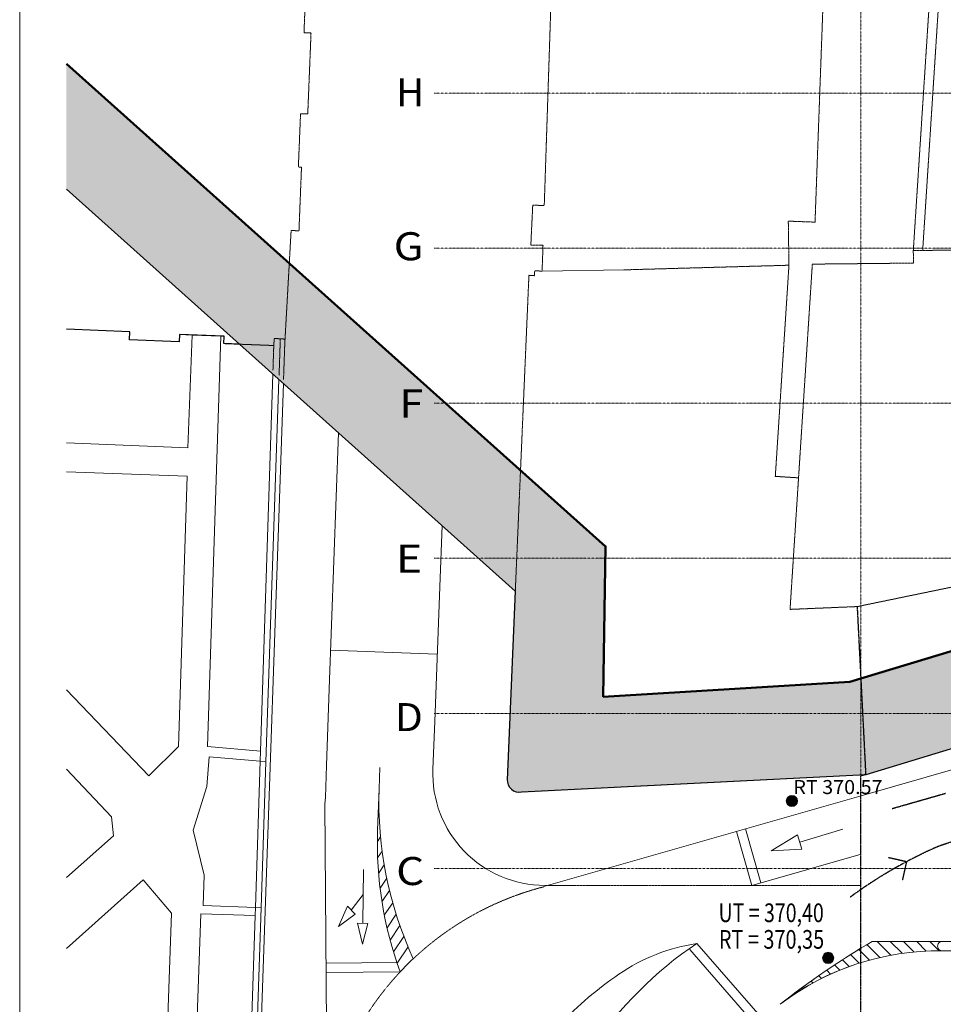
# Model space of a CAD drawing. Units: millimetres. Extents: x -141070 to 68930, y -1013326 to -864826.
# Drawn here: x -141070 to -91614, y -969732 to -917019 of the extents above; entities that cross this region are included whole.
import ezdxf
from ezdxf.enums import TextEntityAlignment as Align

# ---------------------------------------------------------------- set-up
doc = ezdxf.new("R2010")
doc.units = ezdxf.units.MM
for name, pattern in [('LTYPE_2', [1.35, 1, -0.35]), ('LTYPE_3', [1.75, 1, -0.35, 0.05, -0.35]), ('LTYPE_9', [9.15, 4, -2.5, 0.15, -2.5])]:
    doc.linetypes.add(name, pattern=pattern)
for name, color, linetype, lineweight in [('Standard', 7, 'Continuous', 20), ('TB_2613_01_OC_KOM_B2-140', 1, 'Continuous', 13), ('TB_2613_OSY', 5, 'LTYPE_3', 13), ('TB_2614_OBJEKTY', 7, 'LTYPE_2', 13), ('TB_2615_01_OC_KOM_B2-140', 1, 'Continuous', 13), ('TB_2615_OBJEKTY', 7, 'LTYPE_2', 13), ('TB_2618_FILLING', 2, 'Continuous', 20), ('TB_2618_PLOCHY', 30, 'Continuous', 20), ('TB_2623_POPIS', 204, 'Continuous', 13), ('TB_2626_01_OC_KOM_B2-140', 1, 'Continuous', 13), ('TB_2626_OBJEKTY', 7, 'LTYPE_2', 13)]:
    doc.layers.add(name, color=color, linetype=linetype, lineweight=lineweight)
for name, color, linetype in [('TB_2613_KONSTRUKCE_0_2', 7, 'Continuous'), ('TB_2615_KONSTRUKCE_0_2', 7, 'Continuous'), ('TB_2618_KONSTRUKCE_0_2', 7, 'Continuous'), ('TB_2618_KONSTRUKCE_0_5', 7, 'Continuous'), ('TB_2626_KONSTRUKCE_0_2', 7, 'Continuous'), ('TB_2626_KONSTRUKCE_0_5', 7, 'Continuous'), ('TB_2627_KONSTRUKCE_0_2', 7, 'Continuous')]:
    doc.layers.add(name, color=color, linetype=linetype)
doc.styles.add('ARIALNARROW', font='ARIALN.TTF')

msp = doc.modelspace()

# ---------------------------------------------------------------- hatches: boundary and pattern name
at = {"layer": 'Standard', "linetype": 'ByBlock', "lineweight": 20}
h = msp.add_hatch(color=7, dxfattribs=at)
h.dxf.hatch_style = 2
h.paths.add_polyline_path([(-99573.7972, -958845.78626), (-99585.22669, -958788.32634), (-99617.77512, -958739.61418), (-99666.48728, -958707.06575), (-99723.9472, -958695.63626), (-99781.40712, -958707.06575), (-99830.11928, -958739.61418), (-99862.66771, -958788.32634), (-99874.0972, -958845.78626), (-99862.66771, -958903.24618), (-99830.11928, -958951.95834), (-99781.40712, -958984.50677), (-99723.9472, -958995.93626), (-99666.48728, -958984.50677), (-99617.77512, -958951.95834), (-99585.22669, -958903.24618)])
at = {"layer": 'TB_2618_FILLING', "linetype": 'ByBlock'}
h = msp.add_hatch(color=254, dxfattribs=at)
h.dxf.hatch_style = 2
h.paths.add_polyline_path([(-79330.36472, -896695.3165), (-50079.09025, -895735.39986), (-50077.28888, -891798.02873), (-37208.04657, -891798.02873), (-37207.29822, -891835.11138), (-37207.29823, -895312.99613), (-30756.39216, -895101.30169), (-4500.20685, -920090.76717), (21303.15866, -962493.80796), (26192.70644, -962493.80796), (26192.70644, -976288.87853), (-24073.96023, -976288.87853), (-24073.96023, -979055.84111), (26192.70644, -979095.08634), (-75405.19218, -979093.83632), (-42015.54396, -1009669.64312), (-45846.0081, -1006157.59367), (-38486.48249, -1006157.59367), (-62873.25372, -984093.8456), (31192.70644, -984094.11838), (31192.70644, -957493.80796), (24113.52694, -957493.80796), (-574.27475, -916923.98921), (-28828.95386, -890035.35889), (-32207.27222, -890139.57036), (-32207.29821, -886798.02873), (-55038.75747, -886798.02873), (-55038.75748, -890952.7734), (-56161.75513, -890992.08138), (-83124.14003, -891817.12238), (-86313.16058, -949546.5389), (-89019.58331, -950161.12581), (-96618.18518, -952501.80642), (-109823.40973, -953305.13608), (-109710.09175, -945223.77984), (-138570.07547, -919375.68956), (-138570.07547, -926087.93013), (-114530.32935, -947618.83376), (-114967.05357, -957735.77704), (-114967.25784, -957774.77253), (-114965.14285, -957813.71116), (-114960.71609, -957852.4551), (-114953.99322, -957890.86725), (-114944.99803, -957928.81163), (-114933.76238, -957966.15397), (-114920.32602, -958002.76208), (-114904.7365, -958038.5064), (-114887.04901, -958073.26043), (-114867.32614, -958106.90115), (-114845.6377, -958139.3095), (-114822.06045, -958170.37078), (-114796.67785, -958199.97506), (-114769.57972, -958228.01755), (-114740.86198, -958254.399), (-114710.62626, -958279.02604), (-114678.97959, -958301.81151), (-114646.03396, -958322.67476), (-114611.90598, -958341.54195), (-114576.71645, -958358.34631), (-114540.5899, -958373.02835), (-114503.65421, -958385.53612), (-114466.04009, -958395.82535), (-114427.88069, -958403.85961), (-114389.31105, -958409.61048), (-114350.46768, -958413.05759), (-114311.48807, -958414.18875), (-114272.51017, -958412.99996), (-114233.67194, -958409.49542), (-114195.11085, -958403.68753), (-95753.29417, -957464.23087), (-87707.29356, -955026.24876), (-81718.78143, -953183.64606), (-81393.11599, -953085.52299)])
h = msp.add_hatch(color=254, dxfattribs=at)
h.dxf.hatch_style = 2
h.paths.add_polyline_path([(-79330.36472, -896695.3165), (-50079.09025, -895735.39986), (-50077.28888, -891798.02873), (-37208.04657, -891798.02873), (-37207.29822, -891835.11138), (-37207.29823, -895312.99613), (-30756.39216, -895101.30169), (-4500.20685, -920090.76717), (21303.15866, -962493.80796), (26192.70644, -962493.80796), (26192.70644, -976288.87853), (-24073.96023, -976288.87853), (-24073.96023, -979055.84111), (26192.70644, -979095.08634), (-75405.19218, -979093.83632), (-42015.54396, -1009669.64312), (-45846.0081, -1006157.59367), (-38486.48249, -1006157.59367), (-62873.25372, -984093.8456), (31192.70644, -984094.11838), (31192.70644, -957493.80796), (24113.52694, -957493.80796), (-574.27475, -916923.98921), (-28828.95386, -890035.35889), (-32207.27222, -890139.57036), (-32207.29821, -886798.02873), (-55038.75747, -886798.02873), (-55038.75748, -890952.7734), (-56161.75513, -890992.08138), (-83124.14003, -891817.12238), (-86313.16058, -949546.5389), (-89019.58331, -950161.12581), (-96618.18518, -952501.80642), (-109823.40973, -953305.13608), (-109710.09175, -945223.77984), (-138570.07547, -919375.68956), (-138570.07547, -926087.93013), (-114530.32935, -947618.83376), (-114967.05357, -957735.77704), (-114967.25784, -957774.77253), (-114965.14285, -957813.71116), (-114960.71609, -957852.4551), (-114953.99322, -957890.86725), (-114944.99803, -957928.81163), (-114933.76238, -957966.15397), (-114920.32602, -958002.76208), (-114904.7365, -958038.5064), (-114887.04901, -958073.26043), (-114867.32614, -958106.90115), (-114845.6377, -958139.3095), (-114822.06045, -958170.37078), (-114796.67785, -958199.97506), (-114769.57972, -958228.01755), (-114740.86198, -958254.399), (-114710.62626, -958279.02604), (-114678.97959, -958301.81151), (-114646.03396, -958322.67476), (-114611.90598, -958341.54195), (-114576.71645, -958358.34631), (-114540.5899, -958373.02835), (-114503.65421, -958385.53612), (-114466.04009, -958395.82535), (-114427.88069, -958403.85961), (-114389.31105, -958409.61048), (-114350.46768, -958413.05759), (-114311.48807, -958414.18875), (-114272.51017, -958412.99996), (-114233.67194, -958409.49542), (-114195.11085, -958403.68753), (-95753.29417, -957464.23087), (-87707.29356, -955026.24876), (-81718.78143, -953183.64606), (-81393.11599, -953085.52299)])
h = msp.add_hatch(color=254, dxfattribs=at)
h.dxf.hatch_style = 2
h.paths.add_polyline_path([(-37209.44883, -895313.06671), (-50079.09025, -895735.39986), (-50079.0908, -895736.5937)])
h.paths.add_polyline_path([(-38444.19115, -1006157.59367), (-38486.48249, -1006157.59367), (-36253.13718, -1008161.7682)])
h.paths.add_polyline_path([(-50077.30448, -891832.11814), (-50079.09078, -891799.28208), (-37208.04657, -891798.02873), (-37207.29822, -891835.11138), (-37207.29823, -895312.99613), (-30756.39216, -895101.30169), (-4500.20685, -920090.76717), (21303.15866, -962493.80796), (26192.70644, -962493.80796), (26192.70644, -976288.87853), (-24073.96023, -976288.87853), (-24073.96023, -979055.84111), (26192.70644, -979095.08634), (-75405.19218, -979093.83632), (-42015.54397, -1009669.64312), (-40754.79096, -1010825.59361), (-33284.71207, -1010825.59361), (-36253.13718, -1008161.7682), (-34604.66031, -1009669.64312), (-62873.25372, -984093.8456), (31192.70644, -984094.11838), (31192.70644, -957493.80796), (24113.52694, -957493.80796), (-574.27475, -916923.98921), (-28828.95386, -890035.35889), (-32207.27222, -890139.57036), (-32207.29821, -886798.02873), (-55038.75747, -886798.02873), (-55038.75748, -890952.7734), (-56161.75513, -890992.08138), (-83124.14003, -891817.12238), (-86313.16058, -949546.5389), (-89019.58331, -950161.12581), (-96618.18518, -952501.80642), (-109823.40973, -953305.13608), (-109710.09175, -945223.77984), (-138570.07547, -919375.68956), (-138570.07547, -926087.93013), (-114530.32935, -947618.83376), (-114967.05357, -957735.77704), (-114967.25784, -957774.77253), (-114965.14285, -957813.71116), (-114960.71609, -957852.4551), (-114953.99322, -957890.86725), (-114944.99803, -957928.81163), (-114933.76238, -957966.15397), (-114920.32602, -958002.76208), (-114904.7365, -958038.5064), (-114887.04901, -958073.26043), (-114867.32614, -958106.90115), (-114845.6377, -958139.3095), (-114822.06045, -958170.37078), (-114796.67785, -958199.97506), (-114769.57972, -958228.01755), (-114740.86198, -958254.399), (-114710.62626, -958279.02604), (-114678.97959, -958301.81151), (-114646.03396, -958322.67476), (-114611.90598, -958341.54195), (-114576.71645, -958358.34631), (-114540.5899, -958373.02835), (-114503.65421, -958385.53612), (-114466.04009, -958395.82535), (-114427.88069, -958403.85961), (-114389.31105, -958409.61048), (-114350.46768, -958413.05759), (-114311.48807, -958414.18875), (-114272.51017, -958412.99996), (-114233.67194, -958409.49542), (-114195.11085, -958403.68753), (-95753.29417, -957464.23087), (-87707.29356, -955026.24876), (-81718.78143, -953183.64606), (-81393.11599, -953085.52299), (-79330.36472, -896695.3165), (-50079.09025, -895735.39986)])
h.paths.add_polyline_path([(-50077.30448, -891832.11814), (-51207.29822, -891835.11138), (-50077.28888, -891798.02873)])
h = msp.add_hatch(color=254, dxfattribs=at)
h.dxf.hatch_style = 2
h.paths.add_polyline_path([(-37209.44883, -895313.06671), (-50079.09025, -895735.39986), (-50079.0908, -895736.5937)])
h.paths.add_polyline_path([(-38444.19115, -1006157.59367), (-38486.48249, -1006157.59367), (-36253.13718, -1008161.7682)])
h.paths.add_polyline_path([(-50077.30448, -891832.11814), (-50079.09078, -891799.28208), (-37208.04657, -891798.02873), (-37207.29822, -891835.11138), (-37207.29823, -895312.99613), (-30756.39216, -895101.30169), (-4500.20685, -920090.76717), (21303.15866, -962493.80796), (26192.70644, -962493.80796), (26192.70644, -976288.87853), (-24073.96023, -976288.87853), (-24073.96023, -979055.84111), (26192.70644, -979095.08634), (-75405.19218, -979093.83632), (-42015.54397, -1009669.64312), (-40754.79096, -1010825.59361), (-33284.71207, -1010825.59361), (-36253.13718, -1008161.7682), (-34604.66031, -1009669.64312), (-62873.25372, -984093.8456), (31192.70644, -984094.11838), (31192.70644, -957493.80796), (24113.52694, -957493.80796), (-574.27475, -916923.98921), (-28828.95386, -890035.35889), (-32207.27222, -890139.57036), (-32207.29821, -886798.02873), (-55038.75747, -886798.02873), (-55038.75748, -890952.7734), (-56161.75513, -890992.08138), (-83124.14003, -891817.12238), (-86313.16058, -949546.5389), (-89019.58331, -950161.12581), (-96618.18518, -952501.80642), (-109823.40973, -953305.13608), (-109710.09175, -945223.77984), (-138570.07547, -919375.68956), (-138570.07547, -926087.93013), (-114530.32935, -947618.83376), (-114967.05357, -957735.77704), (-114967.25784, -957774.77253), (-114965.14285, -957813.71116), (-114960.71609, -957852.4551), (-114953.99322, -957890.86725), (-114944.99803, -957928.81163), (-114933.76238, -957966.15397), (-114920.32602, -958002.76208), (-114904.7365, -958038.5064), (-114887.04901, -958073.26043), (-114867.32614, -958106.90115), (-114845.6377, -958139.3095), (-114822.06045, -958170.37078), (-114796.67785, -958199.97506), (-114769.57972, -958228.01755), (-114740.86198, -958254.399), (-114710.62626, -958279.02604), (-114678.97959, -958301.81151), (-114646.03396, -958322.67476), (-114611.90598, -958341.54195), (-114576.71645, -958358.34631), (-114540.5899, -958373.02835), (-114503.65421, -958385.53612), (-114466.04009, -958395.82535), (-114427.88069, -958403.85961), (-114389.31105, -958409.61048), (-114350.46768, -958413.05759), (-114311.48807, -958414.18875), (-114272.51017, -958412.99996), (-114233.67194, -958409.49542), (-114195.11085, -958403.68753), (-95753.29417, -957464.23087), (-87707.29356, -955026.24876), (-81718.78143, -953183.64606), (-81393.11599, -953085.52299), (-79330.36472, -896695.3165), (-50079.09025, -895735.39986)])
h.paths.add_polyline_path([(-50077.30448, -891832.11814), (-51207.29822, -891835.11138), (-50077.28888, -891798.02873)])
h = msp.add_hatch(color=254, dxfattribs=at)
h.dxf.hatch_style = 2
h.paths.add_polyline_path([(-38444.19115, -1006157.59367), (-38486.48249, -1006157.59367), (-36253.13718, -1008161.7682)])
h.paths.add_polyline_path([(-50079.0908, -895736.5937), (-45349.0253, -895580.17694), (-50079.09025, -895735.39986)])
h.paths.add_polyline_path([(-42181.9714, -895475.44683), (-45349.0253, -895580.17694), (-37208.04658, -895313.02069)])
h.paths.add_polyline_path([(-50077.30448, -891832.11814), (-50079.09078, -891799.28208), (-37208.04657, -891798.02873), (-37207.29822, -891835.11138), (-37208.04658, -895313.02069), (-30756.39216, -895101.30169), (-4500.20685, -920090.76717), (21303.15866, -962493.80796), (26192.70644, -962493.80796), (26192.70644, -976288.87853), (-24073.96023, -976288.87853), (-24073.96023, -979055.84111), (26192.70644, -979095.08634), (-75405.19218, -979093.83632), (-42015.54397, -1009669.64312), (-40754.79096, -1010825.59361), (-33284.71207, -1010825.59361), (-36253.13718, -1008161.7682), (-34604.66031, -1009669.64312), (-62873.25372, -984093.8456), (31192.70644, -984094.11838), (31192.70644, -957493.80796), (24113.52694, -957493.80796), (-574.27475, -916923.98921), (-28828.95386, -890035.35889), (-32207.27222, -890139.57036), (-32207.29821, -886798.02873), (-55038.75747, -886798.02873), (-55038.75748, -890952.7734), (-56161.75513, -890992.08138), (-83124.14003, -891817.12238), (-86313.16058, -949546.5389), (-89019.58331, -950161.12581), (-96618.18518, -952501.80642), (-109823.40973, -953305.13608), (-109710.09175, -945223.77984), (-138570.07547, -919375.68956), (-138570.07547, -926087.93013), (-114530.32935, -947618.83376), (-114967.05357, -957735.77704), (-114967.25784, -957774.77253), (-114965.14285, -957813.71116), (-114960.71609, -957852.4551), (-114953.99322, -957890.86725), (-114944.99803, -957928.81163), (-114933.76238, -957966.15397), (-114920.32602, -958002.76208), (-114904.7365, -958038.5064), (-114887.04901, -958073.26043), (-114867.32614, -958106.90115), (-114845.6377, -958139.3095), (-114822.06045, -958170.37078), (-114796.67785, -958199.97506), (-114769.57972, -958228.01755), (-114740.86198, -958254.399), (-114710.62626, -958279.02604), (-114678.97959, -958301.81151), (-114646.03396, -958322.67476), (-114611.90598, -958341.54195), (-114576.71645, -958358.34631), (-114540.5899, -958373.02835), (-114503.65421, -958385.53612), (-114466.04009, -958395.82535), (-114427.88069, -958403.85961), (-114389.31105, -958409.61048), (-114350.46768, -958413.05759), (-114311.48807, -958414.18875), (-114272.51017, -958412.99996), (-114233.67194, -958409.49542), (-114195.11085, -958403.68753), (-95753.29417, -957464.23087), (-87707.29356, -955026.24876), (-81718.78143, -953183.64606), (-81393.11599, -953085.52299), (-79330.36472, -896695.3165), (-50079.09025, -895735.39986)])
h.paths.add_polyline_path([(-50077.30448, -891832.11814), (-51207.29822, -891835.11138), (-50077.28888, -891798.02873)])
at = {"layer": 'TB_2618_KONSTRUKCE_0_5', "linetype": 'ByBlock'}
h = msp.add_hatch(color=254, dxfattribs=at)
h.dxf.hatch_style = 2
h.paths.add_polyline_path([(-38444.19115, -1006157.59367), (-38486.48249, -1006157.59367), (-36253.13718, -1008161.7682)])
h.paths.add_polyline_path([(-50079.0908, -895736.5937), (-45349.0253, -895580.17694), (-50079.09025, -895735.39986)])
h.paths.add_polyline_path([(-42181.9714, -895475.44683), (-45349.0253, -895580.17694), (-37208.04658, -895313.02069)])
h.paths.add_polyline_path([(-50077.30448, -891832.11814), (-50079.09078, -891799.28208), (-37208.04657, -891798.02873), (-37207.29822, -891835.11138), (-37208.04658, -895313.02069), (-30756.39216, -895101.30169), (-4500.20685, -920090.76717), (21303.15866, -962493.80796), (26192.70644, -962493.80796), (26192.70644, -976288.87853), (-24073.96023, -976288.87853), (-24073.96023, -979055.84111), (26192.70644, -979095.08634), (-75405.19218, -979093.83632), (-42015.54397, -1009669.64312), (-40754.79096, -1010825.59361), (-33284.71207, -1010825.59361), (-36253.13718, -1008161.7682), (-34604.66031, -1009669.64312), (-62873.25372, -984093.8456), (31192.70644, -984094.11838), (31192.70644, -957493.80796), (24113.52694, -957493.80796), (-574.27475, -916923.98921), (-28828.95386, -890035.35889), (-32207.27222, -890139.57036), (-32207.29821, -886798.02873), (-55038.75747, -886798.02873), (-55038.75748, -890952.7734), (-56161.75513, -890992.08138), (-83124.14003, -891817.12238), (-86313.16058, -949546.5389), (-89019.58331, -950161.12581), (-96618.18518, -952501.80642), (-109823.40973, -953305.13608), (-109710.09175, -945223.77984), (-138570.07547, -919375.68956), (-138570.07547, -926087.93013), (-114530.32935, -947618.83376), (-114967.05357, -957735.77704), (-114967.25784, -957774.77253), (-114965.14285, -957813.71116), (-114960.71609, -957852.4551), (-114953.99322, -957890.86725), (-114944.99803, -957928.81163), (-114933.76238, -957966.15397), (-114920.32602, -958002.76208), (-114904.7365, -958038.5064), (-114887.04901, -958073.26043), (-114867.32614, -958106.90115), (-114845.6377, -958139.3095), (-114822.06045, -958170.37078), (-114796.67785, -958199.97506), (-114769.57972, -958228.01755), (-114740.86198, -958254.399), (-114710.62626, -958279.02604), (-114678.97959, -958301.81151), (-114646.03396, -958322.67476), (-114611.90598, -958341.54195), (-114576.71645, -958358.34631), (-114540.5899, -958373.02835), (-114503.65421, -958385.53612), (-114466.04009, -958395.82535), (-114427.88069, -958403.85961), (-114389.31105, -958409.61048), (-114350.46768, -958413.05759), (-114311.48807, -958414.18875), (-114272.51017, -958412.99996), (-114233.67194, -958409.49542), (-114195.11085, -958403.68753), (-95753.29417, -957464.23087), (-87707.29356, -955026.24876), (-81718.78143, -953183.64606), (-81393.11599, -953085.52299), (-79330.36472, -896695.3165), (-50079.09025, -895735.39986)])
h.paths.add_polyline_path([(-50077.30448, -891832.11814), (-51207.29822, -891835.11138), (-50077.28888, -891798.02873)])
at = {"layer": 'TB_2623_POPIS', "linetype": 'ByBlock'}
h = msp.add_hatch(color=7, dxfattribs=at)
h.dxf.hatch_style = 2
h.paths.add_polyline_path([(-99428.1298, -958846.62444), (-99439.25462, -958765.68541), (-99471.80398, -958690.74925), (-99523.36386, -958627.37365), (-99590.11029, -958580.25887), (-99667.093, -958552.89921), (-99748.60253, -958547.32381), (-99828.59369, -958563.94616), (-99901.1339, -958601.53347), (-99960.84319, -958657.29806), (-100003.29319, -958727.10411), (-100025.33559, -958805.77445), (-100025.33559, -958887.47443), (-100003.29319, -958966.14477), (-99960.84319, -959035.95082), (-99901.1339, -959091.71541), (-99828.59369, -959129.30272), (-99748.60253, -959145.92507), (-99667.093, -959140.34967), (-99590.11029, -959112.99001), (-99523.36386, -959065.87523), (-99471.80398, -959002.49962), (-99439.25462, -958927.56347)])
h = msp.add_hatch(color=7, dxfattribs=at)
h.dxf.hatch_style = 2
h.paths.add_polyline_path([(-97483.39309, -967247.51593), (-97494.51791, -967166.5769), (-97527.06727, -967091.64074), (-97578.62715, -967028.26514), (-97645.37358, -966981.15036), (-97722.35629, -966953.7907), (-97803.86582, -966948.2153), (-97883.85698, -966964.83765), (-97956.39719, -967002.42496), (-98016.10648, -967058.18955), (-98058.55648, -967127.9956), (-98080.59888, -967206.66593), (-98080.59888, -967288.36592), (-98058.55648, -967367.03626), (-98016.10648, -967436.84231), (-97956.39719, -967492.6069), (-97883.85698, -967530.19421), (-97803.86582, -967546.81656), (-97722.35629, -967541.24116), (-97645.37358, -967513.88149), (-97578.62715, -967466.76672), (-97527.06727, -967403.39111), (-97494.51791, -967328.45496)])

# ---------------------------------------------------------------- linework, layer by layer
at = {"layer": 'Standard', "color": 7, "linetype": 'ByBlock', "lineweight": 20}
for p, q in [((-141070.07547, -864825.59361), (-141070.07547, -1013325.59361)), ((-135177.49738, -933729.55502), (-138570.07547, -933594.90988)), ((-135187.96524, -934166.23617), (-135177.49738, -933729.55502)), ((-132505.73158, -933871.91897), (-132526.26342, -934269.88686)), ((-131835.99955, -933904.46137), (-132505.73158, -933871.91897)), ((-131835.99955, -933904.46137), (-132065.77934, -939936.31028)), ((-130292.90523, -933957.93949), (-131835.99955, -933904.46137)), ((-131009.09276, -955924.77529), (-130292.90523, -933957.93949)), ((-130115.79391, -933963.55909), (-130292.90523, -933957.93949)), ((-130136.32575, -934361.52698), (-130115.79391, -933963.55909)), ((-132526.26342, -934269.88686), (-135187.96524, -934166.23617)), ((-127514.77941, -935989.47039), (-128173.76891, -956179.60597)), ((-126949.89465, -936495.4025), (-128377.06388, -977629.7475)), ((-127188.12061, -936282.03834), (-127882.28065, -956744.43744)), ((-132065.77934, -939936.31028), (-138570.07547, -939680.02007)), ((-138570.07547, -941221.95501), (-132104.93282, -941455.01598)), ((-132104.93282, -941455.01598), (-132558.96372, -955924.72075)), ((-134154.7648, -957496.79546), (-138570.07547, -952891.89664)), ((-132558.96372, -955924.72075), (-134154.7648, -957496.79546)), ((-128173.76891, -956179.60597), (-131009.09276, -955924.77529)), ((-128188.11172, -956720.61825), (-128173.76891, -956179.60597)), ((-131049.62339, -958074.11409), (-130926.26676, -956481.85684)), ((-130926.26676, -956481.85684), (-128188.11172, -956720.61825)), ((-128447.18294, -964547.58331), (-128188.11172, -956720.61825)), ((-128188.11172, -956720.61825), (-127882.28065, -956744.43744)), ((-138570.07547, -957136.76669), (-136147.39492, -959688.64975)), ((-127882.28065, -956744.43744), (-128143.86786, -964561.72419)), ((-131777.31428, -960402.08874), (-131049.62339, -958074.11409)), ((-136147.39492, -959688.64975), (-136045.61615, -960716.0937)), ((-131199.22238, -962824.56882), (-131777.31428, -960402.08874)), ((-136045.61615, -960716.0937), (-138570.07547, -962935.91855)), ((-131251.92913, -964450.12165), (-131199.22238, -962824.56882)), ((-138570.07547, -966745.00357), (-134451.88893, -963070.86195)), ((-134451.88893, -963070.86195), (-132933.82538, -964856.35434)), ((-128447.18294, -964547.58331), (-131251.92913, -964450.12165)), ((-128143.86786, -964561.72419), (-128584.92646, -977821.30957)), ((-128457.65079, -964984.26446), (-128447.18294, -964547.58331)), ((-128447.18294, -964547.58331), (-128143.86786, -964561.72419)), ((-132933.82538, -964856.35434), (-133400.7674, -977686.56733)), ((-131909.02087, -979251.58882), (-131366.72811, -964882.92784)), ((-131366.72811, -964882.92784), (-128457.65079, -964984.26446)), ((-128876.51638, -977644.74407), (-128457.65079, -964984.26446))]:
    msp.add_line(p, q, dxfattribs=at)
at = {"layer": 'TB_2613_01_OC_KOM_B2-140', "color": 7, "linetype": 'ByBlock', "lineweight": 20}
for p, q in [((-96007.28889, -958570.22486), (-90723.71708, -957057.98945)), ((-95009.77088, -967223.54186), (-95700.44483, -966532.86791)), ((-95420.24886, -966366.19729), (-91673.5623, -966366.1973)), ((-94424.41435, -967101.79161), (-95160.00867, -966366.19729)), ((-93816.48456, -967002.61462), (-94452.90189, -966366.19729)), ((-93183.72336, -966928.26904), (-93745.79511, -966366.19729)), ((-93038.68833, -966366.19729), (-92523.29008, -966881.59554)), ((-92331.58155, -966366.19729), (-91831.53701, -966866.24183)), ((-91673.5623, -966366.19729), (-87707.28889, -966366.1973)), ((-95574.37884, -967366.04068), (-96140.34851, -966800.07101)), ((-91673.5623, -966866.19729), (-87723.5623, -966866.1973))]:
    msp.add_line(p, q, dxfattribs=at)
for centre, radius, start, end in [((-72299.13367, -1005554.79348), 45500.90153, 120.54043505, 128.056824225), ((-91673.5623, -966616.19729), 250, 89.999999913, 269.999999913), ((-91866.84981, -980866.19729), 14000, 89.222885649, 127.285311645)]:
    msp.add_arc(centre, radius, start, end, dxfattribs=at)
at = {"layer": 'TB_2613_KONSTRUKCE_0_2', "color": 7, "linetype": 'LTYPE_2'}
msp.add_line((-94352.15975, -959250.43021), (-91493.18413, -958432.14963), dxfattribs=at)
at = {"layer": 'TB_2613_OSY', "color": 7, "linetype": 'LTYPE_3', "lineweight": 13}
for p, q in [((-96026.92339, -957508.87925), (-96026.92339, -867371.22682)), ((-118867.99557, -920955.5452), (68929.92453, -920955.5452)), ((-118867.99557, -929255.5452), (-62807.28889, -929255.5452)), ((-118867.99557, -937555.5452), (-70807.28889, -937555.5452)), ((-118867.99557, -945855.5452), (-21307.28889, -945855.5452)), ((-118867.99557, -954155.5452), (68929.92453, -954155.5452)), ((-118867.99557, -962455.5452), (68929.92453, -962455.5452))]:
    msp.add_line(p, q, dxfattribs=at)
at = {"layer": 'TB_2614_OBJEKTY', "linetype": 'LTYPE_2'}
for p, q in [((-97351.99856, -896957.61933), (-98482.29046, -927856.83389)), ((-93220.34307, -929382.24487), (-92316.8904, -915388.22962)), ((-91817.92855, -915420.43325), (-92718.57656, -929375.03898)), ((-99914.22075, -927803.87495), (-99878.51464, -930164.50384)), ((-98482.29046, -927856.83389), (-99914.22075, -927803.87495)), ((-93220.34307, -929382.24487), (-86614.01, -929284.38919)), ((-93213.87076, -930049.91478), (-93220.34307, -929382.24487)), ((-99878.51464, -930164.50384), (-100609.29056, -941467.73275)), ((-99365.59419, -941547.71), (-98626.50511, -930105.67629)), ((-98626.50511, -930105.67629), (-93213.87076, -930049.91478)), ((-100609.29056, -941467.73275), (-99365.59419, -941547.71)), ((-99820.22015, -948589.93755), (-99365.34748, -941547.95171)), ((-87737.38139, -946689.86252), (-96211.24726, -948437.6449)), ((-96211.24726, -948437.6449), (-99820.22015, -948589.93755))]:
    msp.add_line(p, q, dxfattribs=at)
at = {"layer": 'TB_2614_OBJEKTY'}
msp.add_line((-99878.51464, -930164.50384), (-108722.51805, -930412.4006), dxfattribs=at)
at = {"layer": 'TB_2615_01_OC_KOM_B2-140', "color": 7, "linetype": 'ByBlock', "lineweight": 20}
msp.add_line((-114530.32935, -947618.83376), (-138570.07547, -926087.93013), dxfattribs=at)
at = {"layer": 'TB_2615_KONSTRUKCE_0_2', "color": 7, "linetype": 'ByBlock'}
for p, q in [((-114530.32935, -947618.83376), (-114965.95016, -957714.31982)), ((-95753.29417, -957425.96811), (-87707.29356, -954987.98599)), ((-114195.11085, -958365.42477), (-95753.29417, -957425.96811))]:
    msp.add_line(p, q, dxfattribs=at)
at = {"layer": 'TB_2615_KONSTRUKCE_0_2', "color": 7, "linetype": 'LTYPE_2'}
for p, q in [((-95753.29417, -957425.96811), (-96211.24726, -948437.6449)), ((-93587.29923, -962102.61825), (-94565.58488, -961881.55992)), ((-93587.29923, -962102.61825), (-93808.35757, -963080.9039))]:
    msp.add_line(p, q, dxfattribs=at)
at = {"layer": 'TB_2615_KONSTRUKCE_0_2', "color": 7, "linetype": 'ByBlock'}
msp.add_arc((-114311.97264, -957720.44405), 655.48211, 177.995296388, 280.269807505, dxfattribs=at)
at = {"layer": 'TB_2615_KONSTRUKCE_0_2', "color": 7, "linetype": 'LTYPE_2'}
for centre, radius, start, end in [((-89120.67404, -968352.97217), 7587.57082, 91.811923509, 114.734830378), ((-81870.8194, -984090.08), 24914.34073, 114.734830378, 126.233885459)]:
    msp.add_arc(centre, radius, start, end, dxfattribs=at)
at = {"layer": 'TB_2615_OBJEKTY', "linetype": 'ByBlock'}
msp.add_arc((-114311.97264, -957720.44405), 655.48211, 177.995296388, 280.269807505, dxfattribs=at)
at = {"layer": 'TB_2618_KONSTRUKCE_0_2', "color": 30, "linetype": 'ByBlock', "lineweight": 50}
for p, q in [((-109823.40973, -953266.87331), (-109710.09175, -945185.51707)), ((-89019.58331, -950161.12581), (-96618.18518, -952463.54366)), ((-96618.18518, -952463.54366), (-109823.40973, -953266.87331))]:
    msp.add_line(p, q, dxfattribs=at)
at = {"layer": 'TB_2618_KONSTRUKCE_0_2', "color": 7, "linetype": 'LTYPE_9', "lineweight": 50}
msp.add_lwpolyline([(-109823.40973, -953266.87331), (-109823.40973, -953266.87331)], close=True, dxfattribs=at)
at = {"layer": 'TB_2618_PLOCHY', "color": 30, "linetype": 'ByBlock', "lineweight": 50}
msp.add_line((-109710.09175, -945223.77984), (-138570.07547, -919375.68956), dxfattribs=at)
at = {"layer": 'TB_2623_POPIS', "color": 7, "linetype": 'ByBlock', "lineweight": 20}
for centre in [(-99723.9472, -958845.78626), (-99723.9472, -958845.78626), (-97779.21049, -967246.67775), (-97779.21049, -967246.67775)]:
    msp.add_circle(centre, 300, dxfattribs=at)
at = {"layer": 'TB_2626_01_OC_KOM_B2-140', "color": 7, "linetype": 'ByBlock', "lineweight": 20}
for p, q in [((-124492.76006, -952838.05845), (-124004.74638, -939133.18841)), ((-124492.76006, -952838.05845), (-124004.74638, -939133.18841)), ((-124492.76006, -952838.05845), (-124004.74638, -939133.18841)), ((-124492.76006, -952838.05845), (-124004.74638, -939133.18841)), ((-118454.06892, -944104.58456), (-118572.48602, -947374.70173)), ((-118454.06892, -944104.58456), (-118572.48602, -947374.70173)), ((-118572.48602, -947374.70173), (-118848.35997, -954589.54016)), ((-118572.48602, -947374.70173), (-118848.35997, -954589.54016)), ((-118710.423, -950982.12095), (-124419.43345, -950778.83005)), ((-124638.96207, -956943.84398), (-124492.76006, -952838.05845)), ((-124638.96207, -956943.84398), (-124492.76006, -952838.05845)), ((-124638.96207, -956943.84398), (-124492.76006, -952838.05845)), ((-124638.96207, -956943.84398), (-124492.76006, -952838.05845)), ((-118848.35997, -954589.54016), (-118946.12504, -957146.55896)), ((-118848.35997, -954589.54016), (-118946.12504, -957146.55896)), ((-124700.11939, -958661.32254), (-124638.96207, -956943.84398)), ((-124700.11939, -958661.32254), (-124638.96207, -956943.84398)), ((-124700.11939, -958661.32254), (-124638.96207, -956943.84398)), ((-124700.11939, -958661.32254), (-124638.96207, -956943.84398)), ((-121825.16055, -958188.57001), (-121784.45684, -957045.48943)), ((-121825.16055, -958188.57001), (-121784.45684, -957045.48943)), ((-121825.16055, -958188.57001), (-121784.45684, -957045.48943)), ((-121825.16055, -958188.57001), (-121784.45684, -957045.48943)), ((-121825.16055, -958188.57001), (-121904.38766, -960413.50203)), ((-121825.16055, -958188.57001), (-121904.38766, -960413.50203)), ((-124700.11939, -958661.32254), (-124727.15414, -958998.61933)), ((-124700.11939, -958661.32254), (-124727.15414, -958998.61933)), ((-124700.11939, -958661.32254), (-124727.15414, -958998.61933)), ((-124700.11939, -958661.32254), (-124727.15414, -958998.61933)), ((-112998.65504, -963433.40199), (-96007.28889, -958570.22486)), ((-124727.15414, -958998.61933), (-124620.16818, -974316.35501)), ((-124727.15414, -958998.61933), (-124620.16818, -974316.35501)), ((-101380.63365, -963228.61437), (-102206.13105, -960344.42401)), ((-99299.8503, -961050.30922), (-97001.6473, -960358.74301)), ((-121916.78262, -961020.75893), (-121750.0815, -960771.7043)), ((-121916.78262, -961020.75893), (-121750.0815, -960771.7043)), ((-101861.33204, -963366.19727), (-102686.82944, -960482.00691)), ((-100831.98556, -961511.35339), (-99415.11124, -960667.27544)), ((-99184.58918, -961433.34303), (-99415.11124, -960667.27544)), ((-99184.58918, -961433.34303), (-100831.98556, -961511.35339)), ((-121902.12939, -961897.76779), (-121662.82884, -961540.24824)), ((-121902.12939, -961897.76779), (-121662.82884, -961540.24824)), ((-101861.33204, -963366.19727), (-96007.28889, -961690.68463)), ((-122700.35975, -965396.74173), (-122664.15806, -962514.30031)), ((-122700.35975, -965396.74173), (-122664.15806, -962514.30031)), ((-121853.09803, -962723.41507), (-121551.44362, -962272.73768)), ((-121853.09803, -962723.41507), (-121551.44362, -962272.73768)), ((-110695.32624, -962466.19735), (-110695.32624, -962466.19735)), ((-110695.32624, -962466.19735), (-110695.32624, -962466.19735)), ((-121774.90793, -963505.49865), (-121418.69905, -962973.31584)), ((-122678.46423, -963850.82581), (-123314.98433, -964683.52495)), ((-122678.46423, -963850.82581), (-123314.98433, -964683.52495)), ((-121671.46514, -964249.85423), (-121266.80383, -963645.28258)), ((-123993.5394, -965571.21448), (-123511.88034, -964484.4938)), ((-123993.5394, -965571.21448), (-123511.88034, -964484.4938)), ((-123098.58315, -964902.27279), (-123511.88034, -964484.4938)), ((-123098.58315, -964902.27279), (-123511.88034, -964484.4938)), ((-121545.78342, -964960.98443), (-121097.55032, -964291.3157)), ((-123098.58315, -964902.27279), (-123993.5394, -965571.21448)), ((-123098.58315, -964902.27279), (-123993.5394, -965571.21448)), ((-121400.24562, -965642.44927), (-120912.41585, -964913.62236)), ((-122979.67061, -965393.23375), (-122714.39168, -966513.98512)), ((-122421.04898, -965400.2497), (-122979.67061, -965393.23375)), ((-122979.67061, -965393.23375), (-122714.39168, -966513.98512)), ((-122421.04898, -965400.2497), (-122979.67061, -965393.23375)), ((-122714.39168, -966513.98512), (-122421.04898, -965400.2497)), ((-122714.39168, -966513.98512), (-122421.04898, -965400.2497)), ((-121236.77376, -966297.12028), (-120712.63415, -965514.04579)), ((-121056.94406, -966927.35238), (-120499.24711, -966094.14258)), ((-120862.06728, -967535.10384), (-120273.14295, -966655.23975)), ((-104813.54534, -966477.29703), (-101298.27164, -970516.43705)), ((-105190.71037, -966805.5447), (-101671.08974, -970849.67947)), ((-96576.03145, -967071.49485), (-96119.73197, -967527.79434)), ((-120873.71219, -967500.58264), (-124667.58753, -967527.08077)), ((-97419.15895, -967642.58091), (-97157.40906, -967904.3308)), ((-97007.5267, -967347.10638), (-96647.06556, -967707.56752)), ((-120698.59235, -967999.37172), (-124664.09539, -968027.06857)), ((-98277.18721, -968198.76621), (-98130.4377, -968345.51573)), ((-97858.0764, -967910.77024), (-97651.62489, -968117.22175)), ((-99103.20788, -968786.9591), (-99044.19239, -968845.9746)), ((-98692.22316, -968490.83705), (-98594.4566, -968588.6036))]:
    msp.add_line(p, q, dxfattribs=at)
at = {"layer": 'TB_2626_01_OC_KOM_B2-140', "color": 7, "linetype": 'LTYPE_2', "lineweight": 20}
msp.add_line((-112950.14648, -963366.19725), (-96007.28889, -963366.19728), dxfattribs=at)
at = {"layer": 'TB_2626_01_OC_KOM_B2-140', "color": 7, "linetype": 'ByBlock', "lineweight": 20}
for centre, radius, start, end in [((-112950.14647, -957366.19725), 6000, 177.902140084, 269.999999887), ((-101837.82836, -958900.2945), 20000, 177.96062894, 204.806089435), ((-101917.05547, -961125.22652), 20000, 177.96062894, 200.102902076), ((-93726.155, -983122.71007), 20000, 123.667299648, 146.657085288), ((-103327.05552, -976366.19727), 10000, 98.548641189, 124.493657206), ((-72299.13367, -1005554.79348), 45500.90153, 121.402577744, 128.056824225), ((-109021.3763, -978937.49885), 16000, 133.29023997, 136.871809292), ((-91866.84981, -980866.19729), 14000, 107.202255094, 127.285311644), ((-97433.15135, -984943.91516), 20407.4661, 124.493657206, 136.042536937)]:
    msp.add_arc(centre, radius, start, end, dxfattribs=at)
at = {"layer": 'TB_2626_01_OC_KOM_B2-140', "color": 7, "linetype": 'LTYPE_2', "lineweight": 20}
for start, end in [(104.387876263, 133.29023997), (136.871809292, 169.918429861)]:
    msp.add_arc((-109021.3763, -978937.49885), 16000, start, end, dxfattribs=at)
at = {"layer": 'TB_2626_KONSTRUKCE_0_2', "color": 7, "linetype": 'ByBlock'}
for p, q in [((-135177.49738, -933729.55502), (-138570.07547, -933594.90988)), ((-135187.96524, -934166.23617), (-135177.49738, -933729.55502)), ((-132505.73158, -933871.91897), (-132526.26342, -934269.88686)), ((-130115.79391, -933963.55909), (-132505.73158, -933871.91897)), ((-130136.32575, -934361.52698), (-130115.79391, -933963.55909)), ((-132526.26342, -934269.88686), (-135187.96524, -934166.23617)), ((-129296.93438, -934393.30516), (-130136.32575, -934361.52698))]:
    msp.add_line(p, q, dxfattribs=at)
at = {"layer": 'TB_2626_KONSTRUKCE_0_5', "color": 7, "linetype": 'ByBlock', "lineweight": 20}
msp.add_circle((-99723.9472, -958845.78626), 150.15, dxfattribs=at)
at = {"layer": 'TB_2626_OBJEKTY', "linetype": 'LTYPE_2'}
for p, q in [((-112981.77547, -926973.95691), (-111972.33624, -896422.9909)), ((-125732.2404, -914855.99361), (-125846.15701, -917716.67937)), ((-125732.2404, -914855.99361), (-125846.15701, -917716.67937)), ((-125846.15701, -917716.67937), (-125470.06174, -917732.56489)), ((-125846.15701, -917716.67937), (-125470.06174, -917732.56489)), ((-125470.06174, -917732.56489), (-125645.39014, -922066.08078)), ((-125470.06174, -917732.56489), (-125631.24086, -921716.35916)), ((-125631.24086, -921716.35916), (-125645.39014, -922066.08078)), ((-126031.16372, -922052.71125), (-126147.59632, -924903.7187)), ((-126031.16372, -922052.71125), (-126147.59632, -924903.7187)), ((-125645.39014, -922066.08078), (-126031.16372, -922052.71125)), ((-125645.39014, -922066.08078), (-126031.16372, -922052.71125)), ((-126147.59632, -924903.7187), (-125980.16332, -924911.8543)), ((-126147.59632, -924903.7187), (-125980.16332, -924911.8543)), ((-125980.16332, -924911.8543), (-126115.58506, -928325.74665)), ((-125980.16332, -924911.8543), (-126115.58506, -928325.74665)), ((-113700.5545, -929086.09084), (-113597.86601, -926943.7968)), ((-113597.86601, -926943.7968), (-112981.77547, -926973.95691)), ((-126535.42558, -928300.56848), (-126861.78657, -934119.88017)), ((-126535.42558, -928300.56848), (-126861.78657, -934119.88017)), ((-126115.58506, -928325.74665), (-126535.42558, -928300.56848)), ((-126115.58506, -928325.74665), (-126535.42558, -928300.56848)), ((-113047.73265, -929097.66107), (-113700.5545, -929086.09084)), ((-113097.13547, -930487.60375), (-113047.73265, -929097.66107)), ((-114530.32468, -947580.57099), (-113802.13893, -930704.91001)), ((-113802.13893, -930704.91001), (-113505.79909, -930724.55943)), ((-113505.79909, -930724.55943), (-113493.418, -930464.91546)), ((-113493.418, -930464.91546), (-113093.35443, -930478.11159)), ((-127464.94562, -934462.66167), (-130136.32575, -934361.52698)), ((-127464.94562, -934462.66167), (-129096.57956, -934400.89031)), ((-127464.94562, -934462.66167), (-127508.2439, -935789.23511)), ((-127439.38178, -934084.05041), (-127464.94562, -934462.66167)), ((-127439.38178, -934084.05041), (-127464.94562, -934462.66167)), ((-126861.78657, -934119.88017), (-127439.38178, -934084.05041)), ((-127114.19408, -934102.83761), (-127439.38178, -934084.05041)), ((-127114.19408, -934102.83761), (-127181.00516, -936072.28964)), ((-126861.78657, -934119.88017), (-127114.19408, -934102.83761)), ((-126880.1881, -934486.29712), (-126942.62377, -936285.83882)), ((-126861.78657, -934119.88017), (-126880.1881, -934486.29712))]:
    msp.add_line(p, q, dxfattribs=at)
at = {"layer": 'TB_2626_OBJEKTY', "linetype": 'ByBlock', "lineweight": 20}
msp.add_line((-113093.35443, -930478.11159), (-108722.51339, -930412.4006), dxfattribs=at)
at = {"layer": 'TB_2627_KONSTRUKCE_0_2', "color": 7, "linetype": 'LTYPE_2'}
for p in [(-95753.29417, -957425.96811), (-96026.92339, -970755.5452)]:
    msp.add_line(p, (-96026.92339, -957508.87925), dxfattribs=at)

# ---------------------------------------------------------------- texts
at = {"layer": 'Standard', "color": 7, "linetype": 'ByBlock', "lineweight": 13, "style": 'ARIALNARROW', "width": 1.19089}
msp.add_text('RT 370.57', height=750, dxfattribs=at).set_placement((-99644.30108, -958475.5731), (-94866.5233, -958475.5731), align=Align.FIT)
at = {"layer": 'TB_2613_OSY', "color": 7, "linetype": 'ByBlock', "lineweight": 13, "style": 'ARIALNARROW'}
for s, width, p, p2 in [('H', 1.209571, (-120915.96223, -921658.02637), (-119415.96223, -921658.02637)), ('G', 1.196429, (-121044.20039, -929898.5384), (-119444.20039, -929898.5384)), ('F', 1.238337, (-120755.31225, -938316.89845), (-119455.31225, -938316.89845)), ('E', 1.221667, (-120919.65789, -946621.23586), (-119519.65789, -946621.23586)), ('D', 1.209571, (-120979.92529, -955106.51947), (-119479.92529, -955106.51947)), ('C', 1.209571, (-120911.79318, -963347.40334), (-119411.79318, -963347.40334))]:
    msp.add_text(s, height=1500, dxfattribs=dict(at, width=width)).set_placement(p, p2, align=Align.FIT)
at = {"layer": 'TB_2623_POPIS', "color": 7, "linetype": 'ByBlock', "lineweight": 20, "style": 'ARIALNARROW', "width": 0.88984}
for s, p, p2 in [('UT = 370,40', (-103652.83641, -965332.45559), (-98013.94752, -965332.45559)), ('RT = 370,35', (-103631.75436, -966756.70602), (-97992.86547, -966756.70602))]:
    msp.add_text(s, height=1000, dxfattribs=at).set_placement(p, p2, align=Align.FIT)

doc.saveas('drawing.dxf')
